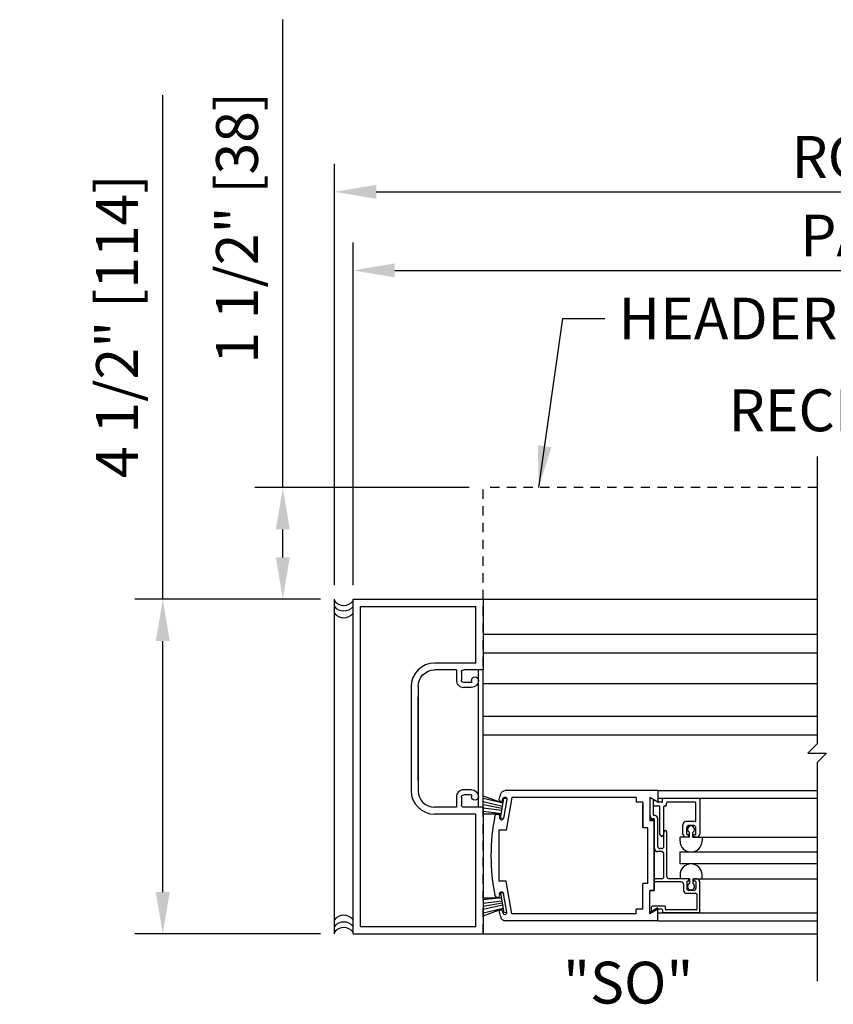
# Model space of a CAD drawing. Extents: x 882 to 2550, y 1426 to 1716.
# Drawn here: x 1018 to 1029, y 1476 to 1490 of the extents above; entities that cross this region are included whole.
import ezdxf

# ---------------------------------------------------------------- set-up
doc = ezdxf.new("R2010")
doc.units = 0
doc.header["$MEASUREMENT"] = 0
doc.header["$PDMODE"] = 2
doc.header["$PDSIZE"] = -2
doc.linetypes.add('HIDDEN2', pattern=[0.1875, 0.125, -0.0625])
doc.layers.get('DEFPOINTS').update_dxf_attribs({"linetype": 'CONTINUOUS'})
for name, color, linetype in [('G-DETL-DIMS', 31, 'CONTINUOUS'), ('G-DETL-FINE', 32, 'CONTINUOUS'), ('G-DETL-HIDN', 32, 'HIDDEN2'), ('G-DETL-TEXT', 31, 'CONTINUOUS')]:
    doc.layers.add(name, color=color, linetype=linetype)
doc.styles.get("Standard").update_dxf_attribs({"font": 'romans.shx'})
doc.dimstyles.new('DIM6', dxfattribs={"dimscale": 6, "dimtxt": 0.09375, "dimasz": 0.09375, "dimexe": 0.0625, "dimexo": 0.03125, "dimgap": 0.03125, "dimtad": 1, "dimdec": 3, "dimzin": 4, "dimdsep": 46, "dimlunit": 5, "dimtxsty": 'Standard', "dimcen": -0.0625, "dimadec": 0, "dimazin": 0, "dimtfac": 1, "dimtdec": 3, "dimtofl": 0, "dimtmove": 0, "dimatfit": 3, "dimfxl": 0.06, "dimfrac": 2, "dimtolj": 1, "dimtzin": 4, "dimarcsym": 0})
doc.dimstyles.new('DIM6$7', dxfattribs={"dimscale": 6, "dimtxt": 0.09375, "dimasz": 0.09375, "dimexe": 0.0625, "dimexo": 0.03125, "dimgap": 0.03125, "dimtad": 0, "dimdec": 3, "dimzin": 4, "dimdsep": 46, "dimlunit": 5, "dimtxsty": 'Standard', "dimcen": -0.0625, "dimadec": 0, "dimazin": 0, "dimtfac": 1, "dimtdec": 3, "dimtofl": 0, "dimtmove": 0, "dimatfit": 3, "dimfxl": 0.06, "dimfrac": 2, "dimtolj": 1, "dimtzin": 4, "dimarcsym": 0})

# ---------------------------------------------------------------- blocks, each defined once
blk = doc.blocks.new('*D22')
at = {"layer": 'DEFPOINTS', "color": 0, "transparency": 16777216}
for p in [(1041.042, 1487.401), (1022.507, 1481.923), (1041.042, 1481.923)]:
    blk.add_point(p, dxfattribs=at)
at = {"layer": 'G-DETL-DIMS', "color": 0, "lineweight": -2, "transparency": 16777216}
for p, q in [((1022.507, 1482.11), (1022.507, 1487.776)), ((1041.042, 1482.11), (1041.042, 1487.776)), ((1023.069, 1487.401), (1040.48, 1487.401))]:
    blk.add_line(p, q, dxfattribs=at)
at = {"layer": 'G-DETL-DIMS', "color": 0, "transparency": 16777216}
for points in [[(1023.069, 1487.495), (1023.069, 1487.307), (1022.507, 1487.401)], [(1040.48, 1487.495), (1040.48, 1487.307), (1041.042, 1487.401)]]:
    blk.add_solid(points, dxfattribs=at)
at = {"layer": 'G-DETL-DIMS', "color": 0, "transparency": 16777216, "insert": (1031.775, 1487.87), "char_height": 0.5625, "attachment_point": 5}
blk.add_mtext('\\A1;ROUGH OPENING', dxfattribs=at)
blk = doc.blocks.new('*D23')
at = {"layer": 'DEFPOINTS', "color": 0, "transparency": 16777216}
for p in [(1040.792, 1486.344), (1022.757, 1481.923), (1040.792, 1481.923)]:
    blk.add_point(p, dxfattribs=at)
at = {"layer": 'G-DETL-DIMS', "color": 0, "lineweight": -2, "transparency": 16777216}
for p, q in [((1022.757, 1482.11), (1022.757, 1486.719)), ((1040.792, 1482.11), (1040.792, 1486.719)), ((1023.319, 1486.344), (1040.23, 1486.344))]:
    blk.add_line(p, q, dxfattribs=at)
at = {"layer": 'G-DETL-DIMS', "color": 0, "transparency": 16777216}
for points in [[(1023.319, 1486.438), (1023.319, 1486.251), (1022.757, 1486.344)], [(1040.23, 1486.438), (1040.23, 1486.251), (1040.792, 1486.344)]]:
    blk.add_solid(points, dxfattribs=at)
at = {"layer": 'G-DETL-DIMS', "color": 0, "transparency": 16777216, "insert": (1031.775, 1486.813), "char_height": 0.5625, "attachment_point": 5}
blk.add_mtext('\\A1;PACKAGE WIDTH', dxfattribs=at)
blk = doc.blocks.new('*D24')
at = {"layer": 'DEFPOINTS', "color": 0, "transparency": 16777216}
for p in [(1020.198, 1481.923), (1022.507, 1481.923), (1022.507, 1477.423)]:
    blk.add_point(p, dxfattribs=at)
at = {"layer": 'G-DETL-DIMS', "color": 0, "lineweight": -2, "transparency": 16777216}
for p, q in [((1020.198, 1481.923), (1020.198, 1488.7)), ((1022.319, 1481.923), (1019.823, 1481.923)), ((1020.198, 1477.985), (1020.198, 1481.36)), ((1022.319, 1477.423), (1019.823, 1477.423))]:
    blk.add_line(p, q, dxfattribs=at)
at = {"layer": 'G-DETL-DIMS', "color": 0, "transparency": 16777216}
for points in [[(1020.104, 1481.36), (1020.291, 1481.36), (1020.198, 1481.923)], [(1020.104, 1477.985), (1020.291, 1477.985), (1020.198, 1477.423)]]:
    blk.add_solid(points, dxfattribs=at)
at = {"layer": 'G-DETL-DIMS', "color": 0, "transparency": 16777216, "insert": (1019.582, 1485.593), "char_height": 0.5625, "attachment_point": 5, "rotation": 90}
blk.add_mtext('\\A1;4 1/2" [114]', dxfattribs=at)
blk = doc.blocks.new('*D25')
at = {"layer": 'DEFPOINTS', "color": 0, "transparency": 16777216}
for p in [(1021.813, 1483.423), (1024.507, 1483.423), (1022.507, 1481.923)]:
    blk.add_point(p, dxfattribs=at)
at = {"layer": 'G-DETL-DIMS', "color": 0, "lineweight": -2, "transparency": 16777216}
for p, q in [((1021.813, 1483.423), (1021.813, 1489.716)), ((1024.319, 1483.423), (1021.438, 1483.423)), ((1021.813, 1482.485), (1021.813, 1482.86)), ((1022.319, 1481.923), (1021.438, 1481.923))]:
    blk.add_line(p, q, dxfattribs=at)
at = {"layer": 'G-DETL-DIMS', "color": 0, "transparency": 16777216}
for points in [[(1021.719, 1482.86), (1021.906, 1482.86), (1021.813, 1483.423)], [(1021.719, 1482.485), (1021.906, 1482.485), (1021.813, 1481.923)]]:
    blk.add_solid(points, dxfattribs=at)
at = {"layer": 'G-DETL-DIMS', "color": 0, "transparency": 16777216, "insert": (1021.196, 1486.917), "char_height": 0.5625, "attachment_point": 5, "rotation": 90}
blk.add_mtext('\\A1;1 1/2" [38]', dxfattribs=at)

msp = doc.modelspace()

# ---------------------------------------------------------------- linework, layer by layer
at = {"layer": 'G-DETL-FINE'}
for p, q in [((1022.5069, 1477.423), (1022.5069, 1481.923)), ((1022.7569, 1477.423), (1022.7569, 1481.923)), ((1022.7569, 1481.923), (1024.5069, 1481.923)), ((1024.5069, 1481.923), (1029.0013, 1481.923)), ((1024.5069, 1481.923), (1024.5069, 1480.971)), ((1022.8569, 1477.523), (1022.8569, 1481.823)), ((1022.8569, 1481.823), (1024.4069, 1481.823)), ((1024.4069, 1481.064), (1024.4069, 1481.823)), ((1024.5069, 1481.4512), (1029.0013, 1481.4512)), ((1024.5069, 1481.2012), (1029.0013, 1481.2012)), ((1024.4069, 1481.064), (1023.8539, 1481.064)), ((1024.1469, 1480.971), (1023.8539, 1480.971)), ((1024.1469, 1480.971), (1024.1469, 1480.836)), ((1024.2149, 1480.939), (1024.2149, 1480.836)), ((1024.5069, 1480.971), (1024.2469, 1480.971)), ((1024.4444, 1479.125), (1024.4444, 1480.971)), ((1024.5069, 1479.125), (1024.5069, 1480.971)), ((1023.5389, 1480.7482), (1023.5389, 1479.347)), ((1023.6319, 1480.749), (1023.6319, 1479.347)), ((1024.3509, 1480.804), (1024.2469, 1480.804)), ((1024.3509, 1480.736), (1024.2469, 1480.736)), ((1024.3509, 1480.83), (1024.3509, 1480.804)), ((1024.5069, 1480.7871), (1029.0013, 1480.7871)), ((1023.6319, 1479.4854), (1023.6319, 1480.6104)), ((1024.5069, 1480.3478), (1029.0013, 1480.3478)), ((1024.5069, 1480.0978), (1029.0013, 1480.0978)), ((1024.3509, 1479.36), (1024.2469, 1479.36)), ((1024.3509, 1479.292), (1024.2469, 1479.292)), ((1024.3509, 1479.292), (1024.3509, 1479.266)), ((1024.5069, 1479.2804), (1024.7788, 1479.1818)), ((1026.8569, 1479.3478), (1024.8046, 1479.3478)), ((1026.8569, 1479.3478), (1029.0013, 1479.3478)), ((1026.8569, 1479.3478), (1026.8569, 1479.1918)), ((1024.1469, 1479.26), (1024.1469, 1479.125)), ((1024.2149, 1479.26), (1024.2149, 1479.157)), ((1024.7788, 1479.1818), (1024.5069, 1479.2442)), ((1024.7684, 1479.137), (1024.5069, 1479.198)), ((1024.7638, 1479.1098), (1024.5069, 1479.1551)), ((1024.7402, 1478.977), (1024.7872, 1479.2428)), ((1024.768, 1479.221), (1024.7714, 1479.2402)), ((1024.8256, 1479.2306), (1024.7814, 1478.9794)), ((1024.8266, 1479.2358), (1024.7872, 1479.2428)), ((1024.8928, 1479.2548), (1024.8156, 1478.8164)), ((1026.5679, 1479.2548), (1024.8928, 1479.2548)), ((1026.5679, 1479.2548), (1026.5679, 1479.1918)), ((1026.6559, 1479.1918), (1026.5679, 1479.1918)), ((1026.6559, 1479.1918), (1026.6559, 1478.8478)), ((1026.6559, 1478.8478), (1026.6559, 1479.1604)), ((1026.8569, 1479.193), (1026.7489, 1479.2554)), ((1026.7489, 1479.2542), (1026.7489, 1478.9408)), ((1026.8569, 1479.1918), (1026.7489, 1479.2542)), ((1026.7521, 1479.0134), (1026.7521, 1479.2538)), ((1026.7931, 1479.2298), (1026.7931, 1479.0334)), ((1026.7971, 1479.1508), (1026.7971, 1479.2102)), ((1026.8751, 1479.1408), (1026.8071, 1479.1408)), ((1026.8569, 1479.193), (1026.8121, 1479.2188)), ((1029.0013, 1479.2438), (1026.8569, 1479.2438)), ((1026.9111, 1479.1918), (1026.8619, 1479.1918)), ((1026.9211, 1479.2018), (1026.9211, 1479.2328)), ((1027.4111, 1479.2428), (1026.9311, 1479.2428)), ((1026.9621, 1479.1408), (1026.9461, 1479.1408)), ((1026.9721, 1479.1508), (1026.9721, 1479.1818)), ((1027.3601, 1479.1918), (1026.9821, 1479.1918)), ((1027.3701, 1478.9418), (1027.3701, 1479.1818)), ((1027.4211, 1479.2328), (1027.4211, 1478.7648)), ((1024.1469, 1479.125), (1023.8539, 1479.125)), ((1024.4069, 1479.032), (1023.8539, 1479.032)), ((1024.5069, 1479.125), (1024.2469, 1479.125)), ((1024.4069, 1477.523), (1024.4069, 1479.032)), ((1024.5069, 1479.125), (1024.5069, 1477.423)), ((1024.759, 1479.0828), (1024.5069, 1479.1132)), ((1024.7534, 1479.0372), (1024.5069, 1479.0676)), ((1024.5069, 1479.0375), (1024.7534, 1479.0372)), ((1026.8151, 1479.0134), (1026.8131, 1479.0134)), ((1026.8851, 1478.7588), (1026.8851, 1479.1308)), ((1026.9361, 1478.7588), (1026.9361, 1479.1308)), ((1024.7752, 1478.9708), (1024.7402, 1478.977)), ((1026.8099, 1478.957), (1026.7489, 1478.957)), ((1026.8099, 1478.9408), (1026.7489, 1478.9408)), ((1026.7933, 1478.9724), (1026.7931, 1478.9724)), ((1026.8099, 1478.942), (1026.8099, 1478.006)), ((1026.8099, 1478.0048), (1026.8099, 1478.9408)), ((1026.8131, 1478.569), (1026.8131, 1478.9524)), ((1026.8561, 1478.6), (1026.8561, 1478.9724)), ((1027.1941, 1478.7648), (1027.1941, 1478.8908)), ((1027.3601, 1478.9318), (1027.2351, 1478.9318)), ((1027.3391, 1478.8798), (1027.2761, 1478.8798)), ((1024.8156, 1478.8164), (1024.7168, 1478.8164)), ((1024.7168, 1478.8164), (1024.7168, 1478.1294)), ((1026.7169, 1478.8478), (1026.6559, 1478.8478)), ((1026.7169, 1478.8478), (1026.7169, 1478.0978)), ((1026.8881, 1478.7518), (1026.9037, 1478.7362)), ((1026.9333, 1478.7518), (1026.9177, 1478.7362)), ((1026.9391, 1478.6), (1026.9391, 1478.7906)), ((1026.9801, 1478.193), (1026.9801, 1478.7906)), ((1027.2451, 1478.7648), (1027.2451, 1478.8488)), ((1027.2661, 1478.7548), (1027.2551, 1478.7548)), ((1027.2761, 1478.7338), (1027.2761, 1478.7448)), ((1027.2813, 1478.7238), (1027.2813, 1478.7868)), ((1027.3273, 1478.7238), (1027.3273, 1478.7868)), ((1027.3391, 1478.7338), (1027.3391, 1478.7448)), ((1027.3601, 1478.7548), (1027.3491, 1478.7548)), ((1027.3701, 1478.7648), (1027.3701, 1478.8488)), ((1027.1569, 1478.6706), (1027.1569, 1478.7238)), ((1027.2813, 1478.7238), (1027.1569, 1478.7238)), ((1027.2661, 1478.7238), (1027.2351, 1478.7238)), ((1027.3273, 1478.7238), (1029.0013, 1478.7238)), ((1027.3801, 1478.7238), (1027.3491, 1478.7238)), ((1027.4519, 1478.7238), (1027.4519, 1478.6706)), ((1026.9081, 1478.528), (1026.8541, 1478.528)), ((1026.9081, 1478.569), (1026.8873, 1478.569)), ((1026.9391, 1478.193), (1026.9391, 1478.497)), ((1027.1515, 1478.5236), (1029.0013, 1478.5236)), ((1027.1515, 1478.5236), (1027.1515, 1478.362)), ((1029.0013, 1478.362), (1027.1515, 1478.362)), ((1027.1569, 1478.215), (1027.1569, 1478.162)), ((1027.4519, 1478.162), (1027.4519, 1478.215)), ((1024.8156, 1478.1294), (1024.7168, 1478.1294)), ((1024.8928, 1477.6908), (1024.8156, 1478.1294)), ((1026.6559, 1477.7854), (1026.6559, 1478.0978)), ((1026.7169, 1478.0978), (1026.6559, 1478.0978)), ((1026.6559, 1477.7538), (1026.6559, 1478.0978)), ((1026.8131, 1478.131), (1026.8131, 1478.152)), ((1026.9081, 1478.162), (1026.8231, 1478.162)), ((1027.1733, 1478.121), (1026.8231, 1478.121)), ((1027.2661, 1478.162), (1027.0111, 1478.162)), ((1027.2813, 1478.162), (1027.1569, 1478.162)), ((1027.2041, 1478.09), (1027.2041, 1478.006)), ((1027.2451, 1478.121), (1027.2451, 1478.037)), ((1027.2661, 1478.131), (1027.2551, 1478.131)), ((1027.2761, 1478.152), (1027.2761, 1478.141)), ((1027.2813, 1478.162), (1027.2813, 1478.099)), ((1027.3273, 1478.162), (1027.3273, 1478.099)), ((1027.3273, 1478.162), (1029.0013, 1478.162)), ((1027.3391, 1478.152), (1027.3391, 1478.131)), ((1027.3601, 1478.131), (1027.3391, 1478.131)), ((1027.3801, 1478.162), (1027.3491, 1478.162)), ((1027.3701, 1478.121), (1027.3701, 1478.037)), ((1027.4211, 1477.713), (1027.4211, 1478.121)), ((1024.7752, 1477.975), (1024.7402, 1477.9688)), ((1024.7402, 1477.9688), (1024.7872, 1477.7028)), ((1024.8256, 1477.715), (1024.7814, 1477.9662)), ((1026.7489, 1478.006), (1026.8099, 1478.006)), ((1026.8099, 1478.0048), (1026.7489, 1478.0048)), ((1026.7489, 1477.6914), (1026.7489, 1478.0048)), ((1027.3701, 1477.965), (1027.2451, 1477.965)), ((1027.3391, 1478.006), (1027.2761, 1478.006)), ((1027.3801, 1477.955), (1027.3801, 1477.754)), ((1024.7534, 1477.9086), (1024.5069, 1477.8779)), ((1024.5069, 1477.9083), (1024.7534, 1477.9086)), ((1024.759, 1477.863), (1024.5069, 1477.8325)), ((1024.7638, 1477.8358), (1024.5069, 1477.7904)), ((1024.7684, 1477.8086), (1024.5069, 1477.7477)), ((1024.7788, 1477.764), (1024.5069, 1477.7014)), ((1024.5069, 1477.6653), (1024.7788, 1477.764)), ((1024.768, 1477.7248), (1024.7714, 1477.7056)), ((1024.8266, 1477.7098), (1024.7872, 1477.7028)), ((1026.5679, 1477.6908), (1024.8928, 1477.6908)), ((1026.6559, 1477.7538), (1026.5679, 1477.7538)), ((1026.5679, 1477.6908), (1026.5679, 1477.7538)), ((1026.8569, 1477.77), (1026.7489, 1477.7076)), ((1026.8569, 1477.755), (1026.7489, 1477.6926)), ((1026.8569, 1477.7538), (1026.7489, 1477.6914)), ((1026.7931, 1477.7202), (1026.7521, 1477.6942)), ((1026.7721, 1477.7474), (1026.7721, 1477.785)), ((1026.7917, 1477.7238), (1026.7751, 1477.7404)), ((1026.9521, 1477.795), (1026.7821, 1477.795)), ((1026.8569, 1477.5978), (1026.8569, 1477.7538)), ((1026.8569, 1477.7042), (1029.0013, 1477.7042)), ((1026.9111, 1477.754), (1026.8619, 1477.754)), ((1026.9211, 1477.744), (1026.9211, 1477.713)), ((1027.4111, 1477.703), (1026.9311, 1477.703)), ((1026.9621, 1477.754), (1026.9621, 1477.785)), ((1027.3701, 1477.744), (1026.9723, 1477.744)), ((1026.8569, 1477.5978), (1024.8046, 1477.5978)), ((1026.8569, 1477.5978), (1029.0013, 1477.5978)), ((1022.7569, 1477.423), (1024.5069, 1477.423)), ((1022.8569, 1477.523), (1024.4069, 1477.523)), ((1024.5069, 1477.423), (1029.0013, 1477.423))]:
    msp.add_line(p, q, dxfattribs=at)
for centre, radius, start, end in [((1022.6319, 1481.999), 0.1594, 218.34015, 321.65985), ((1022.6319, 1481.9237), 0.1594, 218.34015, 321.65985), ((1022.6319, 1481.8333), 0.1594, 218.34015, 321.65985), ((1023.8539, 1480.749), 0.315, 90, 180), ((1024.2469, 1480.836), 0.1, 180, 270), ((1023.8539, 1479.347), 0.315, 180, 270), ((1023.8539, 1479.347), 0.222, 180, 270), ((1024.2469, 1479.26), 0.1, 90, 180), ((1024.7454, 1479.225), 0.023, 259.9993, 349.9999), ((1026.8071, 1479.2102), 0.01, 59.9993, 180), ((1026.8071, 1479.1508), 0.01, 180, 270), ((1026.8619, 1479.2018), 0.01, 239.9993, 270), ((1026.8751, 1479.1308), 0.01, 0, 90), ((1026.9111, 1479.2018), 0.01, 270, 0), ((1026.9311, 1479.2328), 0.01, 90, 180), ((1026.9461, 1479.1308), 0.01, 90, 180), ((1026.9621, 1479.1508), 0.01, 270, 0), ((1026.9821, 1479.1818), 0.01, 90, 180), ((1027.3601, 1479.1818), 0.01, 0, 90), ((1027.4111, 1479.2328), 0.01, 0, 90), ((1026.7931, 1479.0134), 0.041, 180, 270), ((1026.8131, 1479.0334), 0.02, 180, 270), ((1026.8151, 1478.9724), 0.041, 0.1397, 90.1397), ((1024.7542, 1478.9842), 0.0276, 169.9372, 259.9997), ((1024.7542, 1478.9842), 0.0276, 260.0004, 349.9999), ((1026.7931, 1478.9524), 0.02, 0, 90), ((1027.2351, 1478.8908), 0.041, 90, 180), ((1027.2761, 1478.8488), 0.031, 90, 180), ((1027.3043, 1478.8272), 0.0466, 299.641, 240.359), ((1027.3391, 1478.8488), 0.031, 0, 90), ((1027.3601, 1478.9418), 0.01, 270, 0), ((1026.8951, 1478.7588), 0.01, 180, 225), ((1026.9261, 1478.7588), 0.01, 314.919, 0), ((1026.9597, 1478.7906), 0.0206, 0, 180), ((1027.2351, 1478.7648), 0.041, 180, 270), ((1027.2551, 1478.7648), 0.01, 180, 270), ((1027.2661, 1478.7448), 0.01, 0, 90), ((1027.3491, 1478.7448), 0.01, 90, 180), ((1027.3601, 1478.7648), 0.01, 270, 0), ((1027.3801, 1478.7648), 0.041, 270, 0), ((1026.9107, 1478.7434), 0.01, 225, 315), ((1027.3043, 1478.6712), 0.1476, 180.202, 359.798), ((1027.2661, 1478.7338), 0.01, 270, 0), ((1027.3491, 1478.7338), 0.01, 180, 270), ((1026.8541, 1478.569), 0.041, 180, 270), ((1026.8873, 1478.6), 0.031, 180, 270), ((1026.9081, 1478.6), 0.031, 270, 0), ((1026.9081, 1478.497), 0.031, 0, 90), ((1027.3043, 1478.2146), 0.1476, 0.202, 179.798), ((1026.8231, 1478.152), 0.01, 90, 180), ((1026.8231, 1478.131), 0.01, 180, 270), ((1026.9081, 1478.193), 0.031, 270, 0), ((1026.9081, 1478.193), 0.031, 270, 0), ((1027.0111, 1478.193), 0.031, 180, 270), ((1027.0111, 1478.193), 0.031, 180, 270), ((1027.1731, 1478.09), 0.031, 0, 89.8521), ((1027.2551, 1478.121), 0.01, 90, 180), ((1027.3043, 1478.0586), 0.0466, 119.641, 60.359), ((1027.2661, 1478.152), 0.01, 0, 90), ((1027.2661, 1478.141), 0.01, 270, 0), ((1027.3491, 1478.152), 0.01, 90, 180), ((1027.3601, 1478.121), 0.01, 0, 90), ((1027.3801, 1478.121), 0.041, 0, 90), ((1024.6988, 1477.9442), 0.031, 203.567, 23.567), ((1027.2451, 1478.006), 0.041, 180, 269.8882), ((1027.2761, 1478.037), 0.031, 180, 270), ((1027.3391, 1478.037), 0.031, 270, 0), ((1027.3701, 1477.955), 0.01, 0, 90), ((1024.7454, 1477.7208), 0.023, 100.0002, 190.0002), ((1027.3668, 1478.4728), 2.75, 195.9598, 197.6051), ((1024.7986, 1477.7102), 0.0276, 189.9998, 279.9998), ((1024.7986, 1477.7102), 0.0276, 279.9992, 9.9997), ((1026.7821, 1477.785), 0.01, 90, 180), ((1026.7821, 1477.7474), 0.01, 180, 225.081), ((1026.7989, 1477.7308), 0.01, 224.919, 300.0007), ((1026.8619, 1477.744), 0.01, 90, 120.0007), ((1026.9111, 1477.744), 0.01, 0, 90), ((1026.9311, 1477.713), 0.01, 180, 270), ((1026.9521, 1477.785), 0.01, 0, 90), ((1026.9723, 1477.754), 0.01, 180, 270), ((1027.3701, 1477.754), 0.01, 270, 0), ((1027.4111, 1477.713), 0.01, 270, 0), ((1022.6319, 1477.5126), 0.1594, 38.34015, 141.65985), ((1022.6319, 1477.4222), 0.1594, 38.34015, 141.65985), ((1024.8046, 1477.6598), 0.062, 197.6052, 270), ((1022.6319, 1477.3469), 0.1594, 38.34015, 141.65985)]:
    msp.add_arc(centre, radius, start, end, dxfattribs=at)
at = {"layer": 'G-DETL-FINE', "extrusion": (0, 0, -1)}
for centre, radius, start, end in [((-1023.8539, 1480.749), 0.222, 0, 90), ((-1024.2469, 1480.939), 0.032, 0, 90), ((-1024.3979, 1480.83), 0.047, 0, 180), ((-1024.2469, 1480.836), 0.032, 270, 0), ((-1024.3509, 1480.83), 0.094, 180, 270), ((-1024.2469, 1479.26), 0.032, 0, 90), ((-1024.3509, 1479.266), 0.094, 90, 180), ((-1027.3668, 1478.4728), 2.75, 15.9598, 17.6051), ((-1024.8046, 1479.2858), 0.062, 17.6052, 90), ((-1024.2469, 1479.157), 0.032, 270, 0), ((-1024.3979, 1479.266), 0.047, 180, 0), ((-1024.7454, 1479.225), 0.023, 280.0002, 10.0002), ((-1024.7986, 1479.2354), 0.0276, 9.9998, 99.9998), ((-1024.7986, 1479.2354), 0.0276, 99.9992, 189.9997), ((-1027.3668, 1478.4728), 2.75, 348.6558, 11.3439), ((-1024.6988, 1479.0014), 0.031, 23.567, 203.567), ((-1024.7542, 1477.9614), 0.0276, 349.9372, 79.9998), ((-1024.7542, 1477.9614), 0.0276, 80.0004, 169.9999), ((-1024.7454, 1477.7208), 0.023, 79.9993, 169.9999), ((-1026.8595, 1477.7438), 0.01, 60.0015, 89.9997), ((-1024.8046, 1477.6598), 0.062, 270, 342.395)]:
    msp.add_arc(centre, radius, start, end, dxfattribs=at)
at = {"layer": 'G-DETL-HIDN'}
for p in [(1024.5069, 1477.423), (1029.0013, 1483.423)]:
    msp.add_line(p, (1024.5069, 1483.423), dxfattribs=at)
at = {"layer": 'G-DETL-TEXT'}
for p, q in [((1029.0013, 1483.8406), (1029.0013, 1479.9772)), ((1029.0013, 1479.9772), (1028.8763, 1479.8522)), ((1028.8763, 1479.8522), (1029.1263, 1479.8522)), ((1029.1263, 1479.8522), (1029.0013, 1479.7272)), ((1029.0013, 1479.7272), (1029.0013, 1476.7871))]:
    msp.add_line(p, q, dxfattribs=at)

# ---------------------------------------------------------------- texts
at = {"layer": 'G-DETL-DIMS'}
msp.add_text('"SO"', height=0.5625, dxfattribs=at).set_placement((1025.5816, 1476.4848))
at = {"layer": 'G-DETL-DIMS', "insert": (1026.3299, 1485.9781), "char_height": 0.5625, "attachment_point": 1}
msp.add_mtext('\\A1;HEADER ABOVE', dxfattribs=at)
at = {"layer": 'G-DETL-DIMS', "insert": (1036.7384, 1484.1811), "char_height": 0.5625, "width": 10.70209, "attachment_point": 9}
msp.add_mtext('\\A1;RECESSED PANIC DEVICE', dxfattribs=at)

# ---------------------------------------------------------------- dimensions: what is measured, and where the dimension line sits
at = {"layer": 'G-DETL-DIMS'}
for base, p1, p2, picture, middle in [((1021.8126, 1483.423), (1022.5069, 1481.923), (1024.5069, 1483.423), '*D25', (1021.8126, 1486.9165)), ((1020.1976, 1481.923), (1022.5069, 1477.423), (1022.5069, 1481.923), '*D24', (1020.1976, 1485.5926))]:
    dim = msp.add_linear_dim(base=base, p1=p1, p2=p2, angle=90, dimstyle='DIM6', override={"dimpost": '"'}, dxfattribs=at)
    dim.commit()
    dim.dimension.update_dxf_attribs({"geometry": picture, "text_midpoint": middle, "dimtype": 160})
for base, p1, p2, text, picture, middle in [((1041.0422, 1487.401), (1022.5069, 1481.923), (1041.0422, 1481.923), 'ROUGH OPENING', '*D22', (1031.7745, 1487.8698)), ((1040.7922, 1486.3444), (1022.7569, 1481.923), (1040.7922, 1481.923), 'PACKAGE WIDTH', '*D23', (1031.7745, 1486.8132))]:
    dim = msp.add_linear_dim(base=base, p1=p1, p2=p2, text=text, dimstyle='DIM6', override={"dimpost": '"'}, dxfattribs=at)
    dim.commit()
    dim.dimension.update_dxf_attribs({"geometry": picture, "text_midpoint": middle})

# ---------------------------------------------------------------- leaders
at = {"layer": 'G-DETL-DIMS', "annotation_type": 0, "has_hookline": 1}
for points, hookline_direction, text_width in [([(1025.2552, 1483.423), (1025.5799, 1485.6969), (1026.1424, 1485.6969)], 0, 6.2411), ([(1035.1711, 1481.5982), (1037.4884, 1484.4623), (1036.9259, 1484.4623)], 1, 10.5)]:
    msp.add_leader(points, dimstyle='DIM6$7', override={"dimgap": 0.03125, "dimtad": 0}, dxfattribs=dict(at, hookline_direction=hookline_direction, text_width=text_width))

doc.saveas('drawing.dxf')
